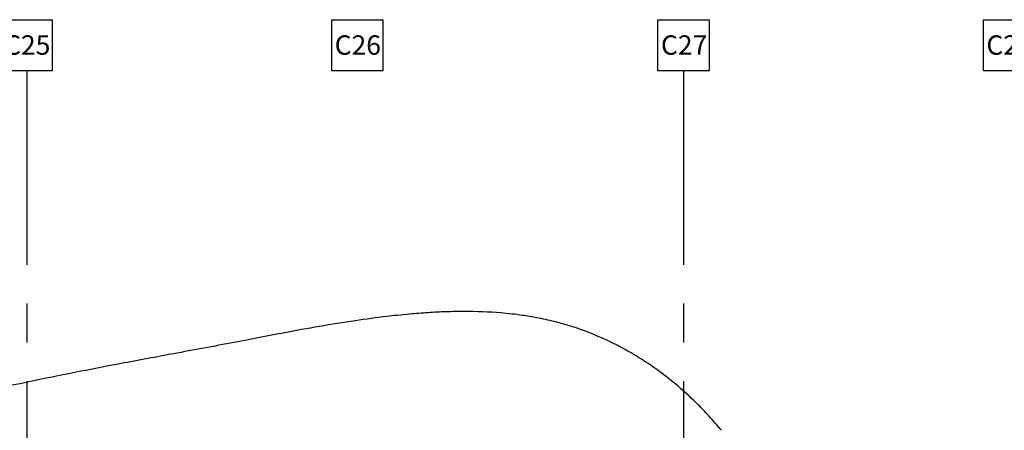
# Model space of a CAD drawing. Extents: x -142 to 309, y -41 to 80.
# Drawn here: x 141 to 204, y 54 to 80 of the extents above; entities that cross this region are included whole.
import ezdxf

# ---------------------------------------------------------------- set-up
doc = ezdxf.new("R2010")
doc.units = 0
doc.header["$LTSCALE"] = 10
doc.header["$MEASUREMENT"] = 0
doc.linetypes.add('CENTER', pattern=[2, 1.25, -0.25, 0.25, -0.25])
doc.layers.add('BASE', color=1, linetype='CONTINUOUS')
doc.styles.add('G-100TXTS', font='txt', dxfattribs={"height": 16.6667})

msp = doc.modelspace()

# ---------------------------------------------------------------- linework, layer by layer
at = {"layer": 'BASE', "color": 1, "linetype": 'CENTER'}
for p, q in [((141.3755209350129, 76.95437099432058), (141.3755209350129, -41.17234049785145)), ((183.6723199380067, 76.95437099432013), (183.6723199380067, -41.17234049785145))]:
    msp.add_line(p, q, dxfattribs=at)
at = {"layer": 'BASE'}
for p, q in [((175.5739889226243, 60.74099823901372), (175.3592731790668, 60.79636412262801)), ((155.6442445526918, 59.63144351561743), (154.9696975521747, 59.50246336579278)), ((147.6523803163182, 58.13311401380736), (147.3676937306427, 58.07922581284186))]:
    msp.add_line(p, q, dxfattribs=at)
for points in [[(139.7282511278045, 80.24891060873654), (143.0227907422213, 80.24891060873654), (143.0227907422213, 76.95437099432058), (139.7282511278045, 76.95437099432058)], [(161.0150037186522, 80.24891060873654), (164.3095433330673, 80.24891060873654), (164.3095433330673, 76.95437099432058), (161.0150037186522, 76.95437099432058)], [(182.0250501307983, 80.24891060873608), (185.3195897452151, 80.24891060873608), (185.3195897452151, 76.95437099431967), (182.0250501307983, 76.95437099431967)], [(202.9785257987078, 80.24891060873654), (206.2730654131246, 80.24891060873654), (206.2730654131246, 76.95437099432058), (202.9785257987078, 76.95437099432058)]]:
    msp.add_lwpolyline(points, close=True, dxfattribs=at)
for centre, radius, start, end in [((172.3698130047578, -5.312657453812221), 66.89661841673228, 96.69758941188921, 98.45078634628693), ((170.7621971121753, 8.480709086299271), 53.00989073197152, 96.0134477654038, 96.71062562700959), ((170.8691579701608, 7.754746112174075), 53.7430729476016, 95.16173975031847, 96.04577105928931), ((170.2172899237194, 14.91767007788178), 46.55055008309328, 93.70138057113031, 95.15583931600123), ((169.7503103247745, 22.02698580790286), 39.425918068457, 91.97527213533714, 93.69112932056389), ((169.5721910328593, 27.1774826969264), 34.27234218222607, 90.00445810166163, 91.97446093582604), ((169.9094460976685, 37.38363182596561), 24.05556112664165, 81.91464359050062, 85.21995548039013), ((170.3379788973671, 40.49336816671041), 20.91646843444897, 79.28923570825728, 81.87874335088195), ((170.5877023381599, 41.77809028214563), 19.60771858634641, 75.91555721453561, 79.30853784803675), ((185.0494151721014, -82.39532204811655), 145.0201254630136, 99.85554955621892, 100.3176636092476), ((177.1560046328032, -37.08818524465403), 99.03054109206789, 98.48810304731192, 99.8428580586434), ((170.853332406039, 42.87597652372153), 18.47819252079173, 72.28734988146961, 75.1984585767371), ((170.7248889737384, 42.46943710163043), 18.90453778187045, 65.23507458432192, 72.29138825084954), ((170.3632304505663, 41.66998343602347), 19.78196743721359, 61.86566316509391, 65.25387172968782), ((170.2519631358809, 41.4743516704508), 20.00695212198068, 60.16858505543945, 61.84884647711561), ((299.6895477656017, -746.332385185051), 818.7063207813102, 100.4588076921735, 100.7021890679059), ((170.1960556986978, 41.37999475339814), 20.11661726863168, 58.48861072286903, 60.1641376674815), ((170.0828249477745, 41.19533050831899), 20.33323233305688, 56.82578692161169, 58.48856782367046), ((207.3706424305674, -259.5947440748276), 323.2910530727345, 100.6961390186779, 101.1466220688106), ((169.8914824970743, 40.90260268009536), 20.68294866727743, 51.89221923023161, 56.82584527078351), ((169.3662981233902, 40.22586627294788), 21.53955370617609, 50.31407635537265, 51.90392598377247), ((169.3367467917597, 40.19715608149966), 21.58051912279444, 45.32525480037955, 50.3023740149541), ((168.5304614959259, 39.36759716814561), 22.73731259084498, 42.46455080081382, 45.35012401121796), ((166.5324181107899, 37.52515450690191), 25.45515716659317, 39.72975531929161, 42.48754149049334)]:
    msp.add_arc(centre, radius, start, end, dxfattribs=at)
for points in [[(171.9140145514666, 61.35552633665532), (171.1342613385659, 61.4207307639582), (170.3510483500195, 61.44987312022397), (169.5695243516184, 61.44982477540691)], [(159.0755092185464, 60.27980892720109), (157.928845810362, 60.07105967280688), (156.7885090986911, 59.85086148119683), (155.6442445526918, 59.63144351561743)], [(154.9696975521747, 59.50246336579278), (153.6673862921616, 59.254266214111), (152.3737267622419, 59.01293325496056), (151.0709553555225, 58.77167869570997)], [(144.8718902938581, 57.59764388275255), (142.7749499340662, 57.18446827542823), (140.6890929284418, 56.7482304338115), (138.59155870621, 56.3031722771849)]]:
    msp.add_open_spline(points, degree=3, dxfattribs=at)

# ---------------------------------------------------------------- texts
at = {"layer": 'BASE', "char_height": 1.2500025, "width": 163.743915, "attachment_point": 1, "style": 'G-100TXTS'}
for s, insert in [('C25', (139.9203296501946, 79.24028198017561)), ('C26', (161.2070822410406, 79.24028198017561)), ('C27', (182.2171286531884, 79.2402819801747)), ('C28', (203.1706043210979, 79.24028198017561))]:
    msp.add_mtext(s, dxfattribs=dict(at, insert=insert))

doc.saveas('drawing.dxf')
